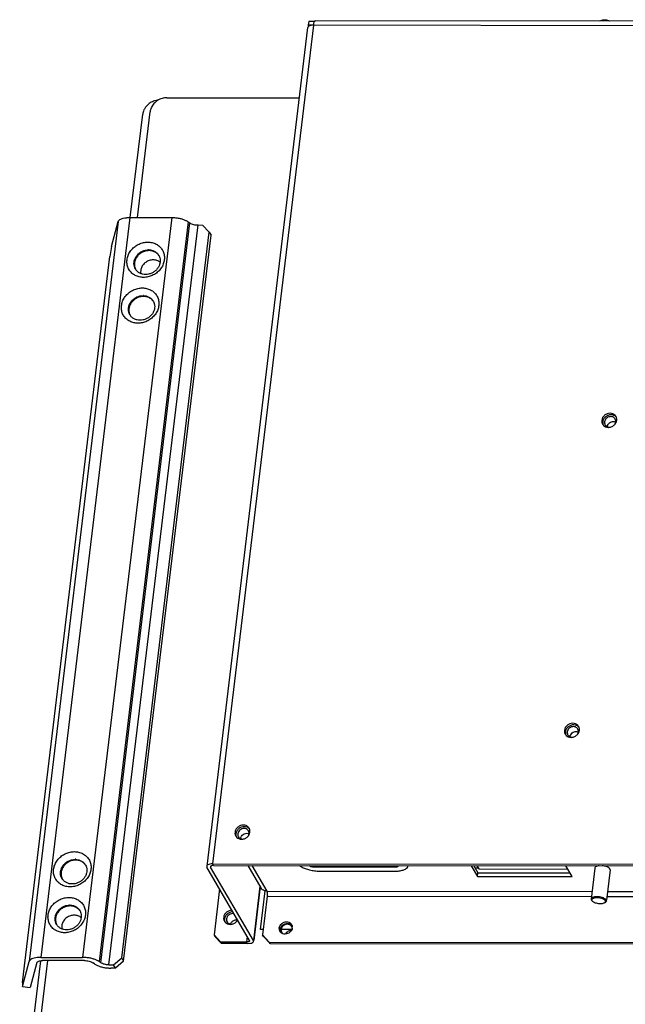
# Paper-space layout 'KOMPLETTMONTAGE_SAM_1_3' of a CAD drawing. Units: inches. Extents: x 0 to 16.5, y 0 to 11.7.
# Drawn here: x 12.9 to 13.8, y 1.1 to 2.6 of the extents above; entities that cross this region are included whole.
import ezdxf

# ---------------------------------------------------------------- set-up
doc = ezdxf.new("R2010")
doc.units = ezdxf.units.IN
doc.header["$LTSCALE"] = 0.909449
doc.header["$MEASUREMENT"] = 0
doc.layers.get('0').update_dxf_attribs({"linetype": 'CONTINUOUS'})
doc.layers.add('02___PRT_ALL_AXES', color=7, linetype='CONTINUOUS')
doc.layers.add('LAY0003', color=7, linetype='CONTINUOUS')

psp = doc.layouts.new('KOMPLETTMONTAGE_SAM_1_3')

# ---------------------------------------------------------------- linework, layer by layer
at = {"color": 7, "linetype": 'CONTINUOUS'}
for p, q in [((13.3444, 2.5583), (13.1903, 1.2778)), ((13.3533, 2.5617), (13.1992, 1.2813)), ((13.346, 2.5676), (13.3454, 2.5622)), ((13.3465, 2.5604), (13.3454, 2.5622)), ((13.3454, 2.5622), (13.3533, 2.5622)), ((13.3549, 2.5676), (13.346, 2.5676)), ((13.3533, 2.5617), (13.3492, 2.5613)), ((15.3129, 2.5596), (13.3533, 2.5617)), ((15.3157, 2.5666), (13.3562, 2.5687)), ((13.1292, 2.451), (13.3315, 2.4508)), ((13.0736, 2.2682), (13.0926, 2.4258)), ((13.0844, 2.2683), (13.1038, 2.4295)), ((13.2006, 1.2788), (13.1985, 1.2787)), ((13.1992, 1.2813), (15.1587, 1.2792)), ((13.2006, 1.2788), (15.1602, 1.2767)), ((13.2531, 1.2788), (13.273, 1.2445)), ((13.2592, 1.2788), (13.2819, 1.2397)), ((13.3534, 1.2767), (13.3536, 1.2787)), ((13.4787, 1.2766), (13.479, 1.2785)), ((13.6028, 1.2784), (13.6057, 1.2735)), ((13.1903, 1.2778), (13.1906, 1.2764)), ((13.2558, 1.1644), (13.1906, 1.2764)), ((13.1961, 1.2771), (13.1963, 1.2764)), ((13.1964, 1.2771), (13.1963, 1.2764)), ((13.2615, 1.1644), (13.1963, 1.2764)), ((13.3534, 1.2767), (13.4787, 1.2766)), ((13.3644, 1.27), (13.4755, 1.2699)), ((13.5999, 1.275), (13.6049, 1.275)), ((13.6057, 1.2735), (13.7417, 1.2733)), ((13.21, 1.2431), (13.2015, 1.1728)), ((13.2714, 1.2472), (13.2615, 1.1644)), ((13.2719, 1.2465), (13.262, 1.1643)), ((13.2726, 1.181), (13.2797, 1.24)), ((13.2819, 1.2397), (13.7785, 1.2392)), ((13.8023, 1.2391), (13.8432, 1.2391)), ((13.2827, 1.2319), (13.2756, 1.1727)), ((13.2827, 1.2319), (13.7776, 1.2314)), ((13.7771, 1.2275), (13.7775, 1.2261)), ((13.7775, 1.2261), (13.7781, 1.2254)), ((13.7782, 1.2264), (13.7783, 1.2254)), ((13.7785, 1.2251), (13.779, 1.2244)), ((13.779, 1.2244), (13.7797, 1.2238)), ((13.799, 1.225), (13.7978, 1.2263)), ((13.7992, 1.2244), (13.799, 1.225)), ((13.7993, 1.2237), (13.7992, 1.2244)), ((13.8006, 1.2247), (13.8003, 1.2261)), ((13.8014, 1.2313), (13.843, 1.2313)), ((13.2015, 1.1728), (13.2029, 1.1703)), ((13.2015, 1.1728), (13.2116, 1.162)), ((13.2766, 1.181), (13.2726, 1.181)), ((13.3202, 1.181), (13.3025, 1.181)), ((13.213, 1.1596), (13.2029, 1.1703)), ((13.2116, 1.162), (13.213, 1.1596)), ((13.2116, 1.162), (13.2515, 1.162)), ((13.2529, 1.1595), (13.213, 1.1596)), ((13.2515, 1.162), (13.2525, 1.1701)), ((13.2529, 1.1595), (13.2571, 1.1599)), ((13.2558, 1.1644), (13.2559, 1.1637)), ((13.2618, 1.163), (13.2615, 1.1644)), ((13.2756, 1.1727), (13.2857, 1.1619)), ((13.277, 1.1703), (13.2756, 1.1727)), ((13.2871, 1.1595), (13.277, 1.1703)), ((13.2871, 1.1595), (13.2857, 1.1619)), ((13.2857, 1.1619), (15.1484, 1.1599)), ((13.2871, 1.1595), (15.1498, 1.1575)), ((12.9048, 0.8656), (12.937, 1.1334)), ((12.9251, 0.9447), (12.9478, 1.1336))]:
    psp.add_line(p, q, dxfattribs=at)
for centre, radius, start, end in [((13.3771, 2.5588), 0.024, 170.3265, 173.0753), ((13.1296, 2.4244), 0.0267, 106.4553, 122.3678), ((13.8097, 1.9479), 0.00774, 170.9049, 173.2854), ((13.7527, 1.4745), 0.00774, 170.9049, 173.2854), ((13.7806, 1.2263), 0.0024, 200.6262, 210.1692), ((13.7963, 1.2271), 0.00519, 303.5649, 306.7961), ((13.7988, 1.2249), 0.00178, 347.1164, 354.8067)]:
    psp.add_arc(centre, radius, start, end, dxfattribs=at)
for points, knots in [([(13.3461, 2.5603), (13.3454, 2.5599), (13.3446, 2.5593), (13.3445, 2.5584), (13.3444, 2.5583)], [0, 0, 0, 0, 0.828122, 1, 1, 1, 1]), ([(13.3535, 2.5628), (13.3536, 2.5637), (13.354, 2.5654), (13.3544, 2.567), (13.3549, 2.5676)], [0, 0, 0, 0, 0.530433, 1, 1, 1, 1]), ([(13.3549, 2.5676), (13.3549, 2.5677), (13.3553, 2.5682), (13.3558, 2.5686), (13.3562, 2.5686)], [0, 0, 0, 0, 0.178872, 1, 1, 1, 1]), ([(13.1154, 2.4472), (13.1138, 2.447), (13.1098, 2.4462), (13.1039, 2.4435), (13.0989, 2.4393), (13.0966, 2.4361), (13.0958, 2.4348)], [0, 0, 0, 0, 0.194187, 0.503228, 0.811342, 1, 1, 1, 1]), ([(13.1153, 2.4469), (13.1133, 2.4456), (13.1095, 2.4424), (13.1055, 2.4364), (13.1041, 2.4318), (13.1038, 2.4295)], [0, 0, 0, 0, 0.342823, 0.677592, 1, 1, 1, 1]), ([(13.0958, 2.4348), (13.0953, 2.4341), (13.0938, 2.4312), (13.0929, 2.4281), (13.0926, 2.4258)], [0, 0, 0, 0, 0.279156, 1, 1, 1, 1]), ([(13.802, 1.9492), (13.8022, 1.9501), (13.8029, 1.9522), (13.805, 1.9547), (13.8081, 1.9565), (13.8104, 1.9569), (13.8115, 1.9569)], [0, 0, 0, 0, 0.223301, 0.480663, 0.742497, 1, 1, 1, 1]), ([(13.745, 1.4757), (13.7452, 1.4767), (13.7459, 1.4787), (13.7481, 1.4813), (13.7511, 1.4831), (13.7534, 1.4835), (13.7545, 1.4835)], [0, 0, 0, 0, 0.223301, 0.480663, 0.742497, 1, 1, 1, 1]), ([(13.1992, 1.2813), (13.1978, 1.2813), (13.1953, 1.2811), (13.1922, 1.2802), (13.1905, 1.2789), (13.1903, 1.278), (13.1903, 1.2778)], [0, 0, 0, 0, 0.412407, 0.735222, 0.95449, 1, 1, 1, 1]), ([(13.1985, 1.2787), (13.198, 1.2786), (13.1971, 1.2783), (13.1963, 1.2776), (13.1962, 1.2772), (13.1962, 1.2771)], [0, 0, 0, 0, 0.549386, 0.922549, 1, 1, 1, 1]), ([(13.3322, 1.2786), (13.3334, 1.2777), (13.3367, 1.2757), (13.3424, 1.2734), (13.3493, 1.2715), (13.3568, 1.2703), (13.3619, 1.27), (13.3644, 1.27)], [0, 0, 0, 0, 0.140844, 0.332926, 0.548153, 0.77482, 1, 1, 1, 1]), ([(13.3467, 1.2786), (13.3468, 1.2786), (13.3473, 1.2782), (13.3483, 1.2776), (13.3498, 1.2771), (13.3516, 1.2768), (13.3528, 1.2767), (13.3534, 1.2767)], [0, 0, 0, 0, 0.05555, 0.250374, 0.484805, 0.741629, 1, 1, 1, 1]), ([(13.4755, 1.2699), (13.4779, 1.2699), (13.4824, 1.2701), (13.4885, 1.2712), (13.4933, 1.273), (13.4966, 1.2754), (13.4976, 1.2776), (13.4977, 1.2785)], [0, 0, 0, 0, 0.281926, 0.529798, 0.733023, 0.889413, 1, 1, 1, 1]), ([(13.4787, 1.2766), (13.4793, 1.2766), (13.4803, 1.2766), (13.4817, 1.277), (13.4827, 1.2774), (13.4831, 1.278), (13.4832, 1.2783), (13.4832, 1.2783)], [0, 0, 0, 0, 0.335028, 0.617447, 0.83264, 0.989686, 1, 1, 1, 1]), ([(13.2819, 1.2397), (13.2808, 1.2397), (13.2785, 1.24), (13.2754, 1.2416), (13.2737, 1.2433), (13.2731, 1.2444), (13.273, 1.2445)], [0, 0, 0, 0, 0.331202, 0.649492, 0.958803, 1, 1, 1, 1]), ([(13.2819, 1.2397), (13.2821, 1.2394), (13.2824, 1.2386), (13.2827, 1.2372), (13.2828, 1.2355), (13.2829, 1.2337), (13.2828, 1.2325), (13.2827, 1.2319)], [0, 0, 0, 0, 0.137817, 0.323566, 0.542426, 0.774948, 1, 1, 1, 1]), ([(13.7987, 1.2277), (13.7978, 1.2283), (13.7957, 1.2294), (13.7921, 1.2304), (13.7882, 1.231), (13.7843, 1.231), (13.781, 1.2305), (13.7785, 1.2296), (13.7773, 1.2283), (13.7772, 1.2276), (13.7772, 1.2275)], [0, 0, 0, 0, 0.135517, 0.301465, 0.478273, 0.647929, 0.795784, 0.910317, 0.989818, 1, 1, 1, 1]), ([(13.7807, 1.2286), (13.78, 1.2284), (13.779, 1.2279), (13.7783, 1.2269), (13.7782, 1.2264)], [0, 0, 0, 0, 0.581217, 1, 1, 1, 1]), ([(13.7797, 1.2238), (13.7804, 1.2233), (13.782, 1.2224), (13.7848, 1.2214), (13.7879, 1.2208), (13.7912, 1.2206), (13.7942, 1.2208), (13.7964, 1.2213), (13.7977, 1.2218), (13.798, 1.2221)], [0, 0, 0, 0, 0.128339, 0.286439, 0.459923, 0.633093, 0.793062, 0.929064, 1, 1, 1, 1]), ([(13.7978, 1.2263), (13.7971, 1.2268), (13.7955, 1.2277), (13.7927, 1.2287), (13.7896, 1.2293), (13.7863, 1.2295), (13.7833, 1.2293), (13.7815, 1.2289), (13.7807, 1.2286)], [0, 0, 0, 0, 0.138138, 0.308309, 0.495039, 0.681431, 0.853614, 1, 1, 1, 1]), ([(13.798, 1.2221), (13.7982, 1.2222), (13.7988, 1.2226), (13.7992, 1.2232), (13.7993, 1.2237)], [0, 0, 0, 0, 0.308073, 1, 1, 1, 1]), ([(13.2559, 1.1637), (13.2559, 1.1636), (13.2558, 1.1632), (13.255, 1.1625), (13.2534, 1.1621), (13.2522, 1.162), (13.2515, 1.162)], [0, 0, 0, 0, 0.04551, 0.264778, 0.587593, 1, 1, 1, 1]), ([(13.2571, 1.1599), (13.2581, 1.1601), (13.2599, 1.1606), (13.2616, 1.1619), (13.2618, 1.1628), (13.2618, 1.163)], [0, 0, 0, 0, 0.549386, 0.922549, 1, 1, 1, 1])]:
    psp.add_open_spline(points, degree=3, knots=knots, dxfattribs=at)
for points in [[(13.3492, 2.5613), (13.3481, 2.5611), (13.3471, 2.5609), (13.3461, 2.5603)], [(13.1292, 2.451), (13.1268, 2.451), (13.1244, 2.4507), (13.1221, 2.45)], [(13.8115, 1.9569), (13.8126, 1.9569), (13.8137, 1.9567), (13.8147, 1.9563)], [(13.7545, 1.4835), (13.7556, 1.4835), (13.7567, 1.4833), (13.7577, 1.4829)], [(13.8003, 1.2261), (13.7999, 1.2268), (13.7993, 1.2273), (13.7987, 1.2277)], [(13.7994, 1.223), (13.8, 1.2234), (13.8004, 1.2239), (13.8006, 1.2245)]]:
    psp.add_open_spline(points, degree=3, dxfattribs=at)
at = {"layer": '02___PRT_ALL_AXES', "color": 7, "linetype": 'CONTINUOUS'}
for p, q in [((13.7953, 1.958), (13.7949, 1.9562)), ((13.8163, 1.9608), (13.8159, 1.9627)), ((13.7593, 1.4874), (13.7589, 1.4893)), ((13.7383, 1.4846), (13.7379, 1.4827)), ((13.2353, 1.3291), (13.2349, 1.3272)), ((13.2556, 1.327), (13.2563, 1.3296)), ((13.2563, 1.3319), (13.2559, 1.3338)), ((13.5941, 1.2784), (13.6036, 1.2622)), ((13.5979, 1.2784), (13.6042, 1.2676)), ((13.7483, 1.2621), (13.7388, 1.2783)), ((13.6036, 1.2622), (13.6042, 1.2676)), ((13.6042, 1.2676), (13.7451, 1.2675)), ((13.7828, 1.2749), (13.7771, 1.2275)), ((13.8063, 1.2721), (13.8008, 1.226)), ((13.8063, 1.272), (13.806, 1.2735)), ((13.6036, 1.2622), (13.7483, 1.2621)), ((13.2323, 1.2049), (13.2299, 1.2053)), ((13.218, 1.1991), (13.2176, 1.1972)), ((13.2359, 1.1932), (13.2376, 1.1955)), ((13.3012, 1.1809), (13.3011, 1.1834)), ((13.3198, 1.186), (13.3187, 1.1871)), ((13.3209, 1.1834), (13.3201, 1.1854)), ((13.3206, 1.1873), (13.321, 1.1855))]:
    psp.add_line(p, q, dxfattribs=at)
for centre, radius, start, end in [((13.8079, 1.9571), 0.00698, 30.2615, 48.7111), ((13.8071, 1.9599), 0.0092, 30.1701, 43.1022), ((13.8086, 1.9575), 0.00916, 43.1438, 46.7727), ((13.8071, 1.9599), 0.00921, 21.2012, 30.1983), ((13.8072, 1.96), 0.00906, 17.6453, 21.1905), ((13.8063, 1.9598), 0.01, 353.1281, 5.9351), ((13.8026, 1.9573), 0.00917, 197.6775, 210.2124), ((13.8026, 1.9573), 0.00924, 210.1837, 218.8522), ((13.8025, 1.9572), 0.00911, 218.8574, 223.1305), ((13.8026, 1.9573), 0.00916, 223.1438, 226.7727), ((13.8036, 1.9601), 0.0123, 269.9525, 277.3537), ((13.8035, 1.9608), 0.013, 277.3922, 290.4882), ((13.7509, 1.4837), 0.00698, 30.2615, 48.7111), ((13.7501, 1.4865), 0.0092, 30.1701, 43.1022), ((13.7516, 1.4841), 0.00916, 43.1438, 46.7727), ((13.7501, 1.4865), 0.00921, 21.2012, 30.1983), ((13.7502, 1.4865), 0.00906, 17.6453, 21.1905), ((13.7456, 1.4838), 0.00917, 197.6775, 210.2124), ((13.7456, 1.4839), 0.00924, 210.1837, 218.8522), ((13.7455, 1.4838), 0.00911, 218.8574, 223.1305), ((13.7456, 1.4838), 0.00916, 223.1438, 226.7727), ((13.7466, 1.4867), 0.0123, 269.9525, 277.3537), ((13.7465, 1.4874), 0.013, 277.3922, 290.4882), ((13.7493, 1.4863), 0.01, 353.1281, 5.9351), ((13.2426, 1.3283), 0.00917, 197.6775, 210.2124), ((13.2427, 1.3284), 0.00924, 210.1837, 218.8522), ((13.2446, 1.3262), 0.00688, 197.6775, 210.2124), ((13.2437, 1.3319), 0.0129, 310.1872, 323.092), ((13.248, 1.3282), 0.0069, 30.1701, 43.1022), ((13.2516, 1.3199), 0.00809, 66.2803, 77.4325), ((13.2471, 1.331), 0.0092, 30.1701, 43.1022), ((13.248, 1.3282), 0.00688, 17.6775, 30.2124), ((13.2486, 1.3286), 0.00916, 43.1438, 46.7727), ((13.2471, 1.331), 0.00921, 21.2012, 30.1983), ((13.2473, 1.331), 0.00906, 17.6453, 21.1905), ((13.2463, 1.3308), 0.01, 353.128, 5.9517), ((13.2426, 1.3283), 0.00911, 218.8574, 223.1305), ((13.2426, 1.3283), 0.00916, 223.1438, 226.7727), ((13.2436, 1.3312), 0.0123, 269.9529, 277.4038), ((13.2253, 1.1983), 0.00917, 197.6775, 210.2124), ((13.2253, 1.1984), 0.00924, 210.1837, 218.8522), ((13.2252, 1.1983), 0.00911, 218.8574, 223.1305), ((13.2253, 1.1983), 0.00916, 223.1438, 226.7727), ((13.2263, 1.2012), 0.0123, 269.9533, 277.4609), ((13.2262, 1.2018), 0.0129, 277.4859, 289.0726), ((13.2261, 1.2021), 0.0132, 289.0309, 290.5509), ((13.226, 1.2023), 0.0134, 290.5791, 310.231), ((13.2262, 1.202), 0.0131, 310.2301, 317.7306), ((13.2356, 1.1868), 0.00875, 80.8849, 89.943), ((13.3138, 1.1816), 0.00739, 48.3655, 64.2532), ((13.313, 1.1846), 0.00805, 19.9074, 43.1022), ((13.3091, 1.1823), 0.00807, 210.1808, 220.0978), ((13.3105, 1.1798), 0.00809, 191.3003, 197.613), ((13.3106, 1.1799), 0.00672, 210.1052, 215.8095), ((13.3097, 1.1832), 0.00911, 247.588, 251.5701), ((13.3143, 1.1821), 0.00672, 30.1052, 35.8095), ((13.3123, 1.1845), 0.00877, 353.1223, 7.0341), ((13.3121, 1.1845), 0.00898, 350.9459, 353.1316)]:
    psp.add_arc(centre, radius, start, end, dxfattribs=at)
for points, knots in [([(13.1191, 2.1997), (13.1184, 2.2003), (13.1161, 2.202), (13.1115, 2.2036), (13.1054, 2.2036), (13.0996, 2.2017), (13.0946, 2.198), (13.091, 2.1932), (13.0897, 2.1893), (13.0895, 2.1874)], [0, 0, 0, 0, 0.073836, 0.221397, 0.375537, 0.534332, 0.693902, 0.850054, 1, 1, 1, 1]), ([(13.8138, 1.9662), (13.8129, 1.9672), (13.8104, 1.9688), (13.8061, 1.9696), (13.8016, 1.9688), (13.7976, 1.9664), (13.7946, 1.9629), (13.7936, 1.96), (13.7935, 1.9586)], [0, 0, 0, 0, 0.15624, 0.320111, 0.491235, 0.665236, 0.836267, 1, 1, 1, 1]), ([(13.7991, 1.9638), (13.798, 1.9628), (13.7964, 1.961), (13.7955, 1.9588), (13.7953, 1.958)], [0, 0, 0, 0, 0.647364, 1, 1, 1, 1]), ([(13.8072, 1.9642), (13.8062, 1.9642), (13.8042, 1.9639), (13.8014, 1.9625), (13.7992, 1.9603), (13.7979, 1.9577), (13.7975, 1.9548), (13.798, 1.9528), (13.7985, 1.9518), (13.7986, 1.9517)], [0, 0, 0, 0, 0.166683, 0.336407, 0.504651, 0.667491, 0.823296, 0.97373, 1, 1, 1, 1]), ([(13.8118, 1.9661), (13.8105, 1.9667), (13.8075, 1.9672), (13.803, 1.9663), (13.8003, 1.9648), (13.7991, 1.9638)], [0, 0, 0, 0, 0.32195, 0.658148, 1, 1, 1, 1]), ([(13.8125, 1.9623), (13.8118, 1.963), (13.8101, 1.9639), (13.8082, 1.9642), (13.8072, 1.9642)], [0, 0, 0, 0, 0.489115, 1, 1, 1, 1]), ([(13.8137, 1.9528), (13.814, 1.9534), (13.8147, 1.9549), (13.815, 1.9575), (13.8145, 1.9595), (13.814, 1.9605), (13.8139, 1.9606)], [0, 0, 0, 0, 0.258175, 0.605775, 0.941393, 1, 1, 1, 1]), ([(13.8137, 1.9528), (13.8142, 1.9533), (13.8154, 1.9551), (13.8161, 1.9571), (13.8162, 1.9586)], [0, 0, 0, 0, 0.321317, 1, 1, 1, 1]), ([(13.7986, 1.9517), (13.799, 1.9511), (13.8001, 1.9497), (13.8024, 1.9484), (13.8042, 1.9481), (13.8051, 1.9481)], [0, 0, 0, 0, 0.288458, 0.647814, 1, 1, 1, 1]), ([(13.808, 1.9486), (13.8095, 1.9492), (13.8115, 1.9504), (13.8132, 1.9521), (13.8137, 1.9528)], [0, 0, 0, 0, 0.650439, 1, 1, 1, 1]), ([(13.7568, 1.4928), (13.7559, 1.4938), (13.7535, 1.4954), (13.7491, 1.4962), (13.7446, 1.4953), (13.7406, 1.493), (13.7376, 1.4895), (13.7366, 1.4866), (13.7365, 1.4852)], [0, 0, 0, 0, 0.15624, 0.320111, 0.491235, 0.665236, 0.836267, 1, 1, 1, 1]), ([(13.7421, 1.4903), (13.741, 1.4894), (13.7394, 1.4875), (13.7385, 1.4854), (13.7383, 1.4846)], [0, 0, 0, 0, 0.647364, 1, 1, 1, 1]), ([(13.7502, 1.4908), (13.7492, 1.4908), (13.7472, 1.4905), (13.7444, 1.489), (13.7422, 1.4869), (13.7409, 1.4842), (13.7405, 1.4814), (13.741, 1.4794), (13.7415, 1.4784), (13.7416, 1.4783)], [0, 0, 0, 0, 0.166683, 0.336407, 0.504651, 0.667491, 0.823296, 0.97373, 1, 1, 1, 1]), ([(13.7548, 1.4927), (13.7535, 1.4932), (13.7505, 1.4938), (13.746, 1.4929), (13.7433, 1.4913), (13.7421, 1.4903)], [0, 0, 0, 0, 0.32195, 0.658148, 1, 1, 1, 1]), ([(13.7555, 1.4889), (13.7548, 1.4895), (13.7531, 1.4905), (13.7512, 1.4908), (13.7502, 1.4908)], [0, 0, 0, 0, 0.489115, 1, 1, 1, 1]), ([(13.7416, 1.4783), (13.742, 1.4776), (13.7431, 1.4763), (13.7454, 1.475), (13.7472, 1.4747), (13.7481, 1.4747)], [0, 0, 0, 0, 0.288458, 0.647814, 1, 1, 1, 1]), ([(13.751, 1.4752), (13.7525, 1.4757), (13.7545, 1.477), (13.7562, 1.4787), (13.7567, 1.4793)], [0, 0, 0, 0, 0.650439, 1, 1, 1, 1]), ([(13.7567, 1.4794), (13.757, 1.48), (13.7577, 1.4815), (13.758, 1.4841), (13.7575, 1.4861), (13.757, 1.487), (13.7569, 1.4872)], [0, 0, 0, 0, 0.258175, 0.605775, 0.941393, 1, 1, 1, 1]), ([(13.7567, 1.4793), (13.7572, 1.4799), (13.7584, 1.4816), (13.7591, 1.4837), (13.7592, 1.4851)], [0, 0, 0, 0, 0.321317, 1, 1, 1, 1]), ([(13.2539, 1.3373), (13.2529, 1.3383), (13.2505, 1.3399), (13.2461, 1.3407), (13.2416, 1.3398), (13.2376, 1.3375), (13.2346, 1.334), (13.2337, 1.3311), (13.2335, 1.3297)], [0, 0, 0, 0, 0.15624, 0.320111, 0.491235, 0.665236, 0.836267, 1, 1, 1, 1]), ([(13.2392, 1.3348), (13.238, 1.3339), (13.2365, 1.332), (13.2355, 1.3299), (13.2353, 1.3291)], [0, 0, 0, 0, 0.647364, 1, 1, 1, 1]), ([(13.253, 1.3329), (13.2523, 1.3337), (13.2505, 1.3349), (13.2472, 1.3355), (13.2438, 1.3349), (13.2408, 1.3331), (13.2386, 1.3305), (13.2379, 1.3283), (13.2378, 1.3272)], [0, 0, 0, 0, 0.15624, 0.320111, 0.491235, 0.665236, 0.836267, 1, 1, 1, 1]), ([(13.2519, 1.3372), (13.2505, 1.3377), (13.2475, 1.3383), (13.243, 1.3374), (13.2403, 1.3358), (13.2392, 1.3348)], [0, 0, 0, 0, 0.32195, 0.658148, 1, 1, 1, 1]), ([(13.242, 1.3199), (13.2421, 1.3212), (13.2431, 1.3236), (13.2458, 1.3264), (13.2495, 1.328), (13.2521, 1.3281), (13.2534, 1.3278)], [0, 0, 0, 0, 0.242391, 0.496295, 0.752419, 1, 1, 1, 1]), ([(13.254, 1.3242), (13.2543, 1.3246), (13.2549, 1.3255), (13.2554, 1.3265), (13.2556, 1.327)], [0, 0, 0, 0, 0.509725, 1, 1, 1, 1]), ([(13.2363, 1.3216), (13.2372, 1.3208), (13.2395, 1.3194), (13.2421, 1.3189), (13.2436, 1.3189)], [0, 0, 0, 0, 0.45074, 1, 1, 1, 1]), ([(13.2386, 1.3228), (13.2389, 1.3223), (13.2398, 1.3211), (13.242, 1.3196), (13.2441, 1.3192), (13.2452, 1.3191)], [0, 0, 0, 0, 0.199757, 0.600927, 1, 1, 1, 1]), ([(13.2452, 1.319), (13.2462, 1.3191), (13.2486, 1.3197), (13.2508, 1.321), (13.252, 1.322)], [0, 0, 0, 0, 0.389509, 1, 1, 1, 1]), ([(13.7895, 1.2782), (13.7885, 1.2781), (13.7866, 1.2778), (13.7842, 1.2769), (13.783, 1.2757), (13.7829, 1.275), (13.7829, 1.2749)], [0, 0, 0, 0, 0.397728, 0.732014, 0.966477, 1, 1, 1, 1]), ([(13.806, 1.2735), (13.8056, 1.2741), (13.8041, 1.2754), (13.8013, 1.2768), (13.7979, 1.2778), (13.7954, 1.2781), (13.7941, 1.2782)], [0, 0, 0, 0, 0.179365, 0.42275, 0.714558, 1, 1, 1, 1]), ([(12.9987, 1.199), (12.998, 1.1996), (12.9956, 1.2013), (12.991, 1.203), (12.985, 1.2029), (12.9791, 1.201), (12.9741, 1.1974), (12.9705, 1.1925), (12.9693, 1.1886), (12.9691, 1.1867)], [0, 0, 0, 0, 0.073836, 0.221397, 0.375537, 0.534332, 0.693902, 0.850054, 1, 1, 1, 1]), ([(13.229, 1.2104), (13.229, 1.2104), (13.2274, 1.2104), (13.2243, 1.2098), (13.2203, 1.2075), (13.2173, 1.204), (13.2163, 1.2011), (13.2162, 1.1997)], [0, 0, 0, 0, 0.010185, 0.259315, 0.512635, 0.761629, 1, 1, 1, 1]), ([(13.2218, 1.2048), (13.2207, 1.2039), (13.2191, 1.202), (13.2182, 1.1999), (13.218, 1.1991)], [0, 0, 0, 0, 0.647364, 1, 1, 1, 1]), ([(13.2304, 1.208), (13.2304, 1.208), (13.2288, 1.208), (13.2257, 1.2074), (13.223, 1.2058), (13.2218, 1.2048)], [0, 0, 0, 0, 0.019868, 0.505848, 1, 1, 1, 1]), ([(13.2299, 1.2053), (13.2286, 1.2053), (13.226, 1.2047), (13.2238, 1.2032), (13.2229, 1.2023)], [0, 0, 0, 0, 0.496609, 1, 1, 1, 1]), ([(13.2213, 1.1928), (13.2214, 1.1926), (13.2222, 1.1914), (13.2243, 1.1897), (13.2268, 1.1891), (13.228, 1.1891)], [0, 0, 0, 0, 0.084243, 0.530254, 1, 1, 1, 1]), ([(13.2356, 1.1955), (13.2341, 1.1955), (13.231, 1.1948), (13.228, 1.1923), (13.2269, 1.1902), (13.2266, 1.1895)], [0, 0, 0, 0, 0.398178, 0.799223, 1, 1, 1, 1]), ([(13.3011, 1.1834), (13.3012, 1.1847), (13.3021, 1.1872), (13.3047, 1.1903), (13.3082, 1.1923), (13.3121, 1.1931), (13.316, 1.1924), (13.3181, 1.191), (13.3189, 1.1901)], [0, 0, 0, 0, 0.163733, 0.334764, 0.508765, 0.679889, 0.84376, 1, 1, 1, 1]), ([(13.3037, 1.1846), (13.3043, 1.1858), (13.3061, 1.1878), (13.3096, 1.1899), (13.3135, 1.1906), (13.3162, 1.1902), (13.3173, 1.1897)], [0, 0, 0, 0, 0.251505, 0.50738, 0.759022, 1, 1, 1, 1]), ([(13.3134, 1.1891), (13.3121, 1.1891), (13.3095, 1.1885), (13.3073, 1.187), (13.3064, 1.186)], [0, 0, 0, 0, 0.496609, 1, 1, 1, 1]), ([(13.3021, 1.1782), (13.3018, 1.1787), (13.3014, 1.1796), (13.3012, 1.1805), (13.3012, 1.1809)], [0, 0, 0, 0, 0.622746, 1, 1, 1, 1]), ([(13.3062, 1.1747), (13.3051, 1.1752), (13.3039, 1.176), (13.303, 1.177), (13.3029, 1.1771)], [0, 0, 0, 0, 0.89682, 1, 1, 1, 1]), ([(13.3173, 1.1768), (13.3163, 1.1759), (13.3139, 1.1745), (13.3112, 1.174), (13.3099, 1.174)], [0, 0, 0, 0, 0.504169, 1, 1, 1, 1]), ([(13.3191, 1.1793), (13.3176, 1.1793), (13.3145, 1.1785), (13.3118, 1.1763), (13.3108, 1.1746), (13.3106, 1.1743)], [0, 0, 0, 0, 0.44029, 0.883749, 1, 1, 1, 1])]:
    psp.add_open_spline(points, degree=3, knots=knots, dxfattribs=at)
for points in [[(13.0895, 2.1874), (13.0893, 2.1858), (13.0894, 2.1842), (13.0897, 2.1827)], [(13.7935, 1.9586), (13.7933, 1.9572), (13.7934, 1.9558), (13.7938, 1.9545)], [(13.7949, 1.9562), (13.7947, 1.9548), (13.7948, 1.9534), (13.7952, 1.9521)], [(13.8148, 1.9642), (13.814, 1.965), (13.8129, 1.9656), (13.8118, 1.9661)], [(13.7963, 1.9506), (13.7972, 1.9498), (13.7982, 1.9491), (13.7993, 1.9487)], [(13.7993, 1.9487), (13.8006, 1.9481), (13.8021, 1.9478), (13.8036, 1.9478)], [(13.7578, 1.4907), (13.757, 1.4915), (13.7559, 1.4922), (13.7548, 1.4927)], [(13.7365, 1.4852), (13.7363, 1.4838), (13.7364, 1.4824), (13.7368, 1.481)], [(13.7379, 1.4827), (13.7377, 1.4814), (13.7378, 1.4799), (13.7383, 1.4786)], [(13.7393, 1.4771), (13.7402, 1.4763), (13.7412, 1.4757), (13.7423, 1.4752)], [(13.7423, 1.4752), (13.7436, 1.4747), (13.7451, 1.4744), (13.7466, 1.4744)], [(13.2335, 1.3297), (13.2333, 1.3283), (13.2334, 1.3269), (13.2339, 1.3255)], [(13.2349, 1.3272), (13.2347, 1.3259), (13.2349, 1.3244), (13.2353, 1.3231)], [(13.2378, 1.3272), (13.2376, 1.3262), (13.2377, 1.3251), (13.238, 1.3241)], [(13.2549, 1.3352), (13.254, 1.336), (13.253, 1.3367), (13.2519, 1.3372)], [(13.2539, 1.3243), (13.2544, 1.3252), (13.2547, 1.3262), (13.2548, 1.3272)], [(13.2548, 1.3272), (13.255, 1.3282), (13.2549, 1.3293), (13.2546, 1.3303)], [(13.2162, 1.1997), (13.216, 1.1983), (13.2161, 1.1969), (13.2165, 1.1955)], [(13.2176, 1.1972), (13.2174, 1.1959), (13.2175, 1.1944), (13.2179, 1.1931)], [(13.219, 1.1916), (13.2199, 1.1908), (13.2209, 1.1902), (13.222, 1.1897)], [(13.2208, 1.199), (13.2204, 1.1979), (13.2203, 1.1966), (13.2204, 1.1954)], [(13.2204, 1.1954), (13.2205, 1.1945), (13.2208, 1.1936), (13.2213, 1.1928)], [(13.2229, 1.2023), (13.222, 1.2013), (13.2213, 1.2002), (13.2208, 1.199)], [(13.222, 1.1897), (13.2233, 1.1892), (13.2248, 1.1889), (13.2263, 1.1889)], [(13.317, 1.1883), (13.3159, 1.1888), (13.3147, 1.1891), (13.3134, 1.1891)], [(13.3173, 1.1897), (13.3185, 1.1892), (13.3195, 1.1885), (13.3203, 1.1876)], [(12.9691, 1.1867), (12.9689, 1.1852), (12.9689, 1.1835), (12.9692, 1.182)], [(13.3026, 1.1783), (13.3024, 1.1792), (13.3024, 1.1801), (13.3025, 1.181)], [(13.3025, 1.181), (13.3026, 1.1823), (13.3031, 1.1835), (13.3037, 1.1846)], [(13.3044, 1.1828), (13.3039, 1.1816), (13.3038, 1.1804), (13.3039, 1.1792)], [(13.3039, 1.1792), (13.304, 1.1783), (13.3043, 1.1773), (13.3048, 1.1765)], [(13.3064, 1.186), (13.3055, 1.1851), (13.3048, 1.184), (13.3044, 1.1828)], [(13.3099, 1.174), (13.3089, 1.174), (13.3078, 1.1742), (13.3068, 1.1745)], [(13.3198, 1.1798), (13.3192, 1.1786), (13.3183, 1.1776), (13.3173, 1.1768)], [(13.321, 1.1831), (13.3208, 1.1819), (13.3204, 1.1808), (13.3198, 1.1798)]]:
    psp.add_open_spline(points, degree=3, dxfattribs=at)
at = {"layer": 'LAY0003', "color": 7, "linetype": 'CONTINUOUS'}
for p, q in [((13.0553, 2.2619), (12.9193, 1.1321)), ((13.073, 2.2683), (12.937, 1.1385)), ((13.1368, 2.2682), (13.0008, 1.1384)), ((13.1619, 2.2618), (13.0259, 1.132)), ((13.0285, 1.1302), (13.1645, 2.26)), ((13.0411, 1.127), (13.1771, 2.2568)), ((13.0451, 2.224), (13.0553, 2.2619)), ((13.073, 2.2683), (13.1368, 2.2682)), ((13.1619, 2.2618), (13.1645, 2.26)), ((13.1771, 2.2568), (13.1839, 2.2567)), ((13.194, 2.246), (13.1839, 2.2567)), ((13.0606, 1.1377), (13.194, 2.246)), ((13.0635, 1.1328), (13.1969, 2.2411)), ((13.194, 2.246), (13.1969, 2.2411)), ((13.0451, 2.224), (13.0425, 2.2086)), ((12.9091, 1.1003), (13.0425, 2.2086)), ((12.9091, 1.0942), (12.9193, 1.1321)), ((12.931, 1.1304), (12.9207, 1.0925)), ((12.937, 1.1385), (13.0008, 1.1384)), ((13.0036, 1.1336), (12.9398, 1.1336)), ((13.0188, 1.1285), (13.0162, 1.1303)), ((13.0285, 1.1302), (13.0259, 1.132)), ((13.0479, 1.1269), (13.0606, 1.1377)), ((13.0635, 1.1328), (13.0508, 1.1221)), ((13.0635, 1.1328), (13.0606, 1.1377)), ((13.0411, 1.127), (13.0479, 1.1269)), ((13.0508, 1.1221), (13.0439, 1.1221)), ((13.0508, 1.1221), (13.0479, 1.1269)), ((12.9091, 1.1003), (12.9091, 1.0942)), ((12.9091, 1.0942), (12.9207, 1.0925))]:
    psp.add_line(p, q, dxfattribs=at)
for centre, radius, start, end in [((13.1015, 2.1981), 0.0208, 87.6267, 89.9401), ((13.1022, 2.1966), 0.0211, 89.9404, 91.4055), ((13.104, 2.2012), 0.0159, 33.3428, 38.5219), ((13.1034, 2.2025), 0.0159, 28.2868, 30.1675), ((13.0959, 2.1965), 0.016, 199.9603, 205.1713), ((13.095, 2.1976), 0.0158, 210.1628, 212.1026), ((13.0931, 2.1282), 0.0208, 87.6267, 89.9401), ((13.0938, 2.1266), 0.0211, 89.9404, 91.4055), ((13.0956, 2.1313), 0.0159, 33.3428, 38.5219), ((13.0949, 2.1325), 0.0159, 28.2868, 30.1675), ((13.0875, 2.1266), 0.016, 199.9603, 205.1713), ((13.0866, 2.1277), 0.0158, 210.1628, 212.1026), ((12.9894, 1.2674), 0.0208, 87.6267, 89.9401), ((12.9901, 1.2658), 0.0211, 89.9404, 91.4055), ((12.992, 1.2705), 0.0159, 33.3428, 38.5219), ((12.9913, 1.2717), 0.0159, 28.2868, 30.1675), ((12.9839, 1.2658), 0.016, 199.9603, 205.1713), ((12.983, 1.2669), 0.0158, 210.1628, 212.1026), ((12.981, 1.1974), 0.0208, 87.6267, 89.9401), ((12.9817, 1.1959), 0.0211, 89.9404, 91.4055), ((12.9836, 1.2005), 0.0159, 33.3428, 38.5219), ((12.9829, 1.2018), 0.0159, 28.2868, 30.1675), ((12.9754, 1.1958), 0.016, 199.9603, 205.1713), ((12.9746, 1.1969), 0.0158, 210.1628, 212.1026)]:
    psp.add_arc(centre, radius, start, end, dxfattribs=at)
for points, knots in [([(13.7901, 2.5682), (13.7902, 2.5683), (13.7913, 2.5689), (13.7934, 2.5697), (13.7964, 2.5703), (13.7993, 2.5703), (13.8022, 2.5697), (13.8041, 2.5689), (13.8051, 2.5683), (13.8052, 2.5682)], [0, 0, 0, 0, 0.034299, 0.22843, 0.420157, 0.608005, 0.791102, 0.969363, 1, 1, 1, 1]), ([(13.0553, 2.2619), (13.0555, 2.2627), (13.0566, 2.2643), (13.0594, 2.2661), (13.0632, 2.2673), (13.0678, 2.2681), (13.0712, 2.2683), (13.073, 2.2683)], [0, 0, 0, 0, 0.125401, 0.285272, 0.487597, 0.728958, 1, 1, 1, 1]), ([(13.1368, 2.2682), (13.1387, 2.2682), (13.1425, 2.268), (13.1481, 2.2672), (13.1534, 2.2659), (13.158, 2.2641), (13.1607, 2.2626), (13.1619, 2.2618)], [0, 0, 0, 0, 0.216511, 0.435142, 0.645002, 0.836007, 1, 1, 1, 1]), ([(13.1645, 2.26), (13.1653, 2.2594), (13.1671, 2.2585), (13.1701, 2.2575), (13.1735, 2.2569), (13.1759, 2.2568), (13.1771, 2.2568)], [0, 0, 0, 0, 0.209422, 0.458111, 0.72857, 1, 1, 1, 1]), ([(13.0939, 2.1768), (13.0917, 2.1768), (13.0873, 2.1773), (13.0812, 2.1795), (13.0758, 2.1832), (13.0716, 2.1882), (13.069, 2.1941), (13.0682, 2.2005), (13.069, 2.2071), (13.0714, 2.2135), (13.0754, 2.2193), (13.0807, 2.2242), (13.0869, 2.2279), (13.0936, 2.2301), (13.0981, 2.2306), (13.1004, 2.2306)], [0, 0, 0, 0, 0.07484, 0.149709, 0.224602, 0.298151, 0.370743, 0.443746, 0.518499, 0.595936, 0.676395, 0.75938, 0.842672, 0.923624, 1, 1, 1, 1]), ([(13.1004, 2.2306), (13.1025, 2.2306), (13.1069, 2.2301), (13.1131, 2.2279), (13.1185, 2.2242), (13.1226, 2.2192), (13.1252, 2.2133), (13.1261, 2.2069), (13.1252, 2.2003), (13.1228, 2.194), (13.1188, 2.1881), (13.1136, 2.1832), (13.1073, 2.1795), (13.1007, 2.1773), (13.0961, 2.1768), (13.0939, 2.1768)], [0, 0, 0, 0, 0.07484, 0.149709, 0.224602, 0.298151, 0.370743, 0.443746, 0.518499, 0.595936, 0.676395, 0.75938, 0.842672, 0.923624, 1, 1, 1, 1]), ([(13.0814, 2.1897), (13.0807, 2.1908), (13.0796, 2.1935), (13.079, 2.1978), (13.0795, 2.2024), (13.0813, 2.2069), (13.084, 2.2109), (13.0877, 2.2144), (13.0921, 2.217), (13.0967, 2.2185), (13.0999, 2.2189), (13.1015, 2.2189)], [0, 0, 0, 0, 0.095965, 0.200773, 0.308068, 0.419182, 0.534647, 0.653777, 0.773406, 0.889724, 1, 1, 1, 1]), ([(13.1017, 2.2177), (13.0999, 2.2176), (13.0962, 2.2171), (13.091, 2.2149), (13.0862, 2.2114), (13.0826, 2.2069), (13.0803, 2.2017), (13.0796, 2.1962), (13.0803, 2.1927), (13.0809, 2.191)], [0, 0, 0, 0, 0.133961, 0.284518, 0.435216, 0.583392, 0.727074, 0.865611, 1, 1, 1, 1]), ([(13.1165, 2.2111), (13.1154, 2.2125), (13.1127, 2.2149), (13.1077, 2.2172), (13.1041, 2.2177), (13.1022, 2.2177)], [0, 0, 0, 0, 0.322874, 0.655271, 1, 1, 1, 1]), ([(13.1023, 2.2189), (13.1036, 2.2188), (13.1064, 2.2184), (13.1104, 2.217), (13.1142, 2.2144), (13.1162, 2.2119), (13.117, 2.2105), (13.1171, 2.2104)], [0, 0, 0, 0, 0.211249, 0.468997, 0.726988, 0.980173, 1, 1, 1, 1]), ([(13.1174, 2.21), (13.1179, 2.2089), (13.1189, 2.2064), (13.1195, 2.2023), (13.1189, 2.1977), (13.1172, 2.1932), (13.1144, 2.1892), (13.1108, 2.1857), (13.1064, 2.1831), (13.1017, 2.1816), (13.0985, 2.1812), (13.097, 2.1812)], [0, 0, 0, 0, 0.084733, 0.190844, 0.299473, 0.411968, 0.52887, 0.649479, 0.770595, 0.888363, 1, 1, 1, 1]), ([(13.097, 2.1812), (13.0954, 2.1812), (13.0924, 2.1816), (13.0881, 2.1831), (13.0843, 2.1857), (13.0824, 2.188), (13.0816, 2.1892)], [0, 0, 0, 0, 0.254186, 0.507801, 0.761265, 1, 1, 1, 1]), ([(13.0855, 2.1069), (13.0833, 2.1069), (13.0789, 2.1073), (13.0727, 2.1096), (13.0673, 2.1133), (13.0632, 2.1183), (13.0606, 2.1242), (13.0597, 2.1306), (13.0606, 2.1372), (13.063, 2.1435), (13.067, 2.1493), (13.0722, 2.1543), (13.0785, 2.1579), (13.0851, 2.1602), (13.0897, 2.1607), (13.0919, 2.1607)], [0, 0, 0, 0, 0.07484, 0.149709, 0.224602, 0.298151, 0.370743, 0.443746, 0.518499, 0.595936, 0.676395, 0.75938, 0.842672, 0.923624, 1, 1, 1, 1]), ([(13.0919, 2.1607), (13.0941, 2.1607), (13.0985, 2.1602), (13.1047, 2.158), (13.1101, 2.1542), (13.1142, 2.1492), (13.1168, 2.1433), (13.1176, 2.1369), (13.1168, 2.1304), (13.1144, 2.124), (13.1104, 2.1182), (13.1051, 2.1133), (13.0989, 2.1096), (13.0922, 2.1074), (13.0877, 2.1069), (13.0855, 2.1069)], [0, 0, 0, 0, 0.07484, 0.149709, 0.224602, 0.298151, 0.370743, 0.443746, 0.518499, 0.595936, 0.676395, 0.75938, 0.842672, 0.923624, 1, 1, 1, 1]), ([(13.073, 2.1197), (13.0723, 2.1209), (13.0712, 2.1235), (13.0706, 2.1279), (13.0711, 2.1325), (13.0728, 2.1369), (13.0756, 2.141), (13.0793, 2.1444), (13.0836, 2.147), (13.0883, 2.1486), (13.0915, 2.1489), (13.0931, 2.1489)], [0, 0, 0, 0, 0.095965, 0.200773, 0.308068, 0.419182, 0.534647, 0.653777, 0.773406, 0.889724, 1, 1, 1, 1]), ([(13.0933, 2.1477), (13.0915, 2.1477), (13.0878, 2.1471), (13.0825, 2.145), (13.0778, 2.1414), (13.0741, 2.1369), (13.0719, 2.1317), (13.0712, 2.1263), (13.0719, 2.1227), (13.0724, 2.1211)], [0, 0, 0, 0, 0.133961, 0.284518, 0.435216, 0.583392, 0.727074, 0.865611, 1, 1, 1, 1]), ([(13.1089, 2.14), (13.1095, 2.139), (13.1105, 2.1365), (13.1111, 2.1323), (13.1105, 2.1277), (13.1088, 2.1233), (13.106, 2.1192), (13.1023, 2.1158), (13.098, 2.1132), (13.0933, 2.1116), (13.0901, 2.1113), (13.0886, 2.1113)], [0, 0, 0, 0, 0.084733, 0.190844, 0.299473, 0.411968, 0.52887, 0.649479, 0.770595, 0.888363, 1, 1, 1, 1]), ([(13.1081, 2.1412), (13.107, 2.1426), (13.1043, 2.145), (13.0993, 2.1472), (13.0957, 2.1477), (13.0938, 2.1477)], [0, 0, 0, 0, 0.322874, 0.655271, 1, 1, 1, 1]), ([(13.0939, 2.1489), (13.0952, 2.1489), (13.0979, 2.1485), (13.102, 2.147), (13.1058, 2.1444), (13.1078, 2.142), (13.1086, 2.1406), (13.1087, 2.1405)], [0, 0, 0, 0, 0.211249, 0.468997, 0.726988, 0.980173, 1, 1, 1, 1]), ([(13.0886, 2.1113), (13.087, 2.1113), (13.084, 2.1116), (13.0796, 2.1132), (13.0759, 2.1158), (13.074, 2.118), (13.0732, 2.1193)], [0, 0, 0, 0, 0.254186, 0.507801, 0.761265, 1, 1, 1, 1]), ([(12.9818, 1.2461), (12.9797, 1.2461), (12.9753, 1.2465), (12.9691, 1.2488), (12.9637, 1.2525), (12.9596, 1.2575), (12.957, 1.2634), (12.9561, 1.2698), (12.9569, 1.2764), (12.9594, 1.2827), (12.9634, 1.2885), (12.9686, 1.2935), (12.9748, 1.2971), (12.9815, 1.2994), (12.9861, 1.2999), (12.9883, 1.2999)], [0, 0, 0, 0, 0.07484, 0.149709, 0.224602, 0.298151, 0.370743, 0.443746, 0.518499, 0.595936, 0.676395, 0.75938, 0.842672, 0.923624, 1, 1, 1, 1]), ([(12.9883, 1.2999), (12.9905, 1.2999), (12.9948, 1.2994), (13.001, 1.2972), (13.0064, 1.2934), (13.0106, 1.2884), (13.0131, 1.2825), (13.014, 1.2761), (13.0132, 1.2696), (13.0108, 1.2632), (13.0068, 1.2574), (13.0015, 1.2525), (12.9953, 1.2488), (12.9886, 1.2466), (12.984, 1.2461), (12.9818, 1.2461)], [0, 0, 0, 0, 0.07484, 0.149709, 0.224602, 0.298151, 0.370743, 0.443746, 0.518499, 0.595936, 0.676395, 0.75938, 0.842672, 0.923624, 1, 1, 1, 1]), ([(12.9693, 1.2589), (12.9686, 1.2601), (12.9675, 1.2627), (12.9669, 1.2671), (12.9675, 1.2717), (12.9692, 1.2761), (12.972, 1.2802), (12.9757, 1.2837), (12.98, 1.2862), (12.9847, 1.2878), (12.9879, 1.2881), (12.9895, 1.2881)], [0, 0, 0, 0, 0.095965, 0.200773, 0.308068, 0.419182, 0.534647, 0.653777, 0.773406, 0.889724, 1, 1, 1, 1]), ([(12.9896, 1.2869), (12.9879, 1.2869), (12.9842, 1.2863), (12.9789, 1.2842), (12.9742, 1.2806), (12.9705, 1.2761), (12.9683, 1.2709), (12.9676, 1.2655), (12.9682, 1.2619), (12.9688, 1.2603)], [0, 0, 0, 0, 0.133961, 0.284518, 0.435216, 0.583392, 0.727074, 0.865611, 1, 1, 1, 1]), ([(13.0053, 1.2793), (13.0059, 1.2782), (13.0069, 1.2757), (13.0075, 1.2715), (13.0069, 1.2669), (13.0052, 1.2625), (13.0024, 1.2584), (12.9987, 1.255), (12.9944, 1.2524), (12.9897, 1.2508), (12.9865, 1.2505), (12.9849, 1.2505)], [0, 0, 0, 0, 0.084733, 0.190844, 0.299473, 0.411968, 0.52887, 0.649479, 0.770595, 0.888363, 1, 1, 1, 1]), ([(13.0045, 1.2804), (13.0034, 1.2818), (13.0007, 1.2842), (12.9957, 1.2864), (12.992, 1.2869), (12.9902, 1.2869)], [0, 0, 0, 0, 0.322874, 0.655271, 1, 1, 1, 1]), ([(12.9903, 1.2881), (12.9915, 1.2881), (12.9943, 1.2877), (12.9984, 1.2862), (13.0022, 1.2836), (13.0042, 1.2812), (13.005, 1.2798), (13.0051, 1.2797)], [0, 0, 0, 0, 0.211249, 0.468997, 0.726988, 0.980173, 1, 1, 1, 1]), ([(12.9849, 1.2505), (12.9834, 1.2505), (12.9803, 1.2508), (12.976, 1.2524), (12.9723, 1.255), (12.9704, 1.2572), (12.9696, 1.2585)], [0, 0, 0, 0, 0.254186, 0.507801, 0.761265, 1, 1, 1, 1]), ([(12.9734, 1.1761), (12.9712, 1.1761), (12.9669, 1.1766), (12.9607, 1.1788), (12.9553, 1.1825), (12.9512, 1.1876), (12.9486, 1.1935), (12.9477, 1.1999), (12.9485, 1.2064), (12.951, 1.2128), (12.9549, 1.2186), (12.9602, 1.2235), (12.9664, 1.2272), (12.9731, 1.2294), (12.9777, 1.2299), (12.9799, 1.2299)], [0, 0, 0, 0, 0.07484, 0.149709, 0.224602, 0.298151, 0.370743, 0.443746, 0.518499, 0.595936, 0.676395, 0.75938, 0.842672, 0.923624, 1, 1, 1, 1]), ([(12.9609, 1.189), (12.9602, 1.1902), (12.9591, 1.1928), (12.9585, 1.1972), (12.9591, 1.2017), (12.9608, 1.2062), (12.9636, 1.2103), (12.9673, 1.2137), (12.9716, 1.2163), (12.9763, 1.2179), (12.9795, 1.2182), (12.981, 1.2182)], [0, 0, 0, 0, 0.095965, 0.200773, 0.308068, 0.419182, 0.534647, 0.653777, 0.773406, 0.889724, 1, 1, 1, 1]), ([(12.9799, 1.2299), (12.9821, 1.2299), (12.9864, 1.2295), (12.9926, 1.2272), (12.998, 1.2235), (13.0022, 1.2185), (13.0047, 1.2126), (13.0056, 1.2062), (13.0048, 1.1996), (13.0023, 1.1933), (12.9984, 1.1875), (12.9931, 1.1825), (12.9869, 1.1788), (12.9802, 1.1766), (12.9756, 1.1761), (12.9734, 1.1761)], [0, 0, 0, 0, 0.07484, 0.149709, 0.224602, 0.298151, 0.370743, 0.443746, 0.518499, 0.595936, 0.676395, 0.75938, 0.842672, 0.923624, 1, 1, 1, 1]), ([(12.9819, 1.2182), (12.9831, 1.2181), (12.9859, 1.2178), (12.99, 1.2163), (12.9937, 1.2137), (12.9958, 1.2113), (12.9966, 1.2099), (12.9966, 1.2098)], [0, 0, 0, 0, 0.211249, 0.468997, 0.726988, 0.980173, 1, 1, 1, 1]), ([(12.9812, 1.217), (12.9795, 1.2169), (12.9758, 1.2164), (12.9705, 1.2142), (12.9658, 1.2107), (12.9621, 1.2062), (12.9598, 1.201), (12.9591, 1.1955), (12.9598, 1.192), (12.9604, 1.1904)], [0, 0, 0, 0, 0.133961, 0.284518, 0.435216, 0.583392, 0.727074, 0.865611, 1, 1, 1, 1]), ([(12.9969, 1.2093), (12.9975, 1.2083), (12.9985, 1.2058), (12.999, 1.2016), (12.9985, 1.197), (12.9968, 1.1926), (12.994, 1.1885), (12.9903, 1.185), (12.986, 1.1825), (12.9813, 1.1809), (12.9781, 1.1805), (12.9765, 1.1805)], [0, 0, 0, 0, 0.084733, 0.190844, 0.299473, 0.411968, 0.52887, 0.649479, 0.770595, 0.888363, 1, 1, 1, 1]), ([(12.996, 1.2105), (12.9949, 1.2118), (12.9923, 1.2142), (12.9873, 1.2165), (12.9836, 1.217), (12.9818, 1.217)], [0, 0, 0, 0, 0.322874, 0.655271, 1, 1, 1, 1]), ([(12.9765, 1.1805), (12.975, 1.1805), (12.9719, 1.1809), (12.9676, 1.1824), (12.9639, 1.185), (12.9619, 1.1873), (12.9612, 1.1885)], [0, 0, 0, 0, 0.254186, 0.507801, 0.761265, 1, 1, 1, 1]), ([(12.937, 1.1385), (12.9352, 1.1385), (12.9318, 1.1383), (12.9272, 1.1376), (12.9234, 1.1363), (12.9206, 1.1345), (12.9195, 1.1329), (12.9193, 1.1321)], [0, 0, 0, 0, 0.271042, 0.512403, 0.714728, 0.874599, 1, 1, 1, 1]), ([(12.931, 1.1304), (12.9311, 1.1309), (12.932, 1.132), (12.934, 1.1329), (12.9367, 1.1335), (12.9387, 1.1336), (12.9398, 1.1336)], [0, 0, 0, 0, 0.160869, 0.380454, 0.664974, 1, 1, 1, 1]), ([(13.0259, 1.132), (13.0247, 1.1328), (13.022, 1.1343), (13.0174, 1.1361), (13.0121, 1.1374), (13.0065, 1.1382), (13.0027, 1.1384), (13.0008, 1.1384)], [0, 0, 0, 0, 0.163993, 0.354998, 0.564858, 0.783489, 1, 1, 1, 1]), ([(13.0036, 1.1336), (13.0048, 1.1336), (13.0072, 1.1334), (13.0106, 1.1328), (13.0136, 1.1318), (13.0154, 1.1309), (13.0162, 1.1303)], [0, 0, 0, 0, 0.27143, 0.541889, 0.790578, 1, 1, 1, 1]), ([(13.0188, 1.1285), (13.02, 1.1277), (13.0227, 1.1262), (13.0274, 1.1245), (13.0326, 1.1231), (13.0382, 1.1223), (13.042, 1.1221), (13.0439, 1.1221)], [0, 0, 0, 0, 0.163993, 0.354998, 0.564858, 0.783489, 1, 1, 1, 1]), ([(13.0411, 1.127), (13.0399, 1.127), (13.0375, 1.1271), (13.0341, 1.1278), (13.0311, 1.1287), (13.0293, 1.1296), (13.0285, 1.1302)], [0, 0, 0, 0, 0.27143, 0.541889, 0.790578, 1, 1, 1, 1])]:
    psp.add_open_spline(points, degree=3, knots=knots, dxfattribs=at)

doc.saveas('drawing.dxf')
